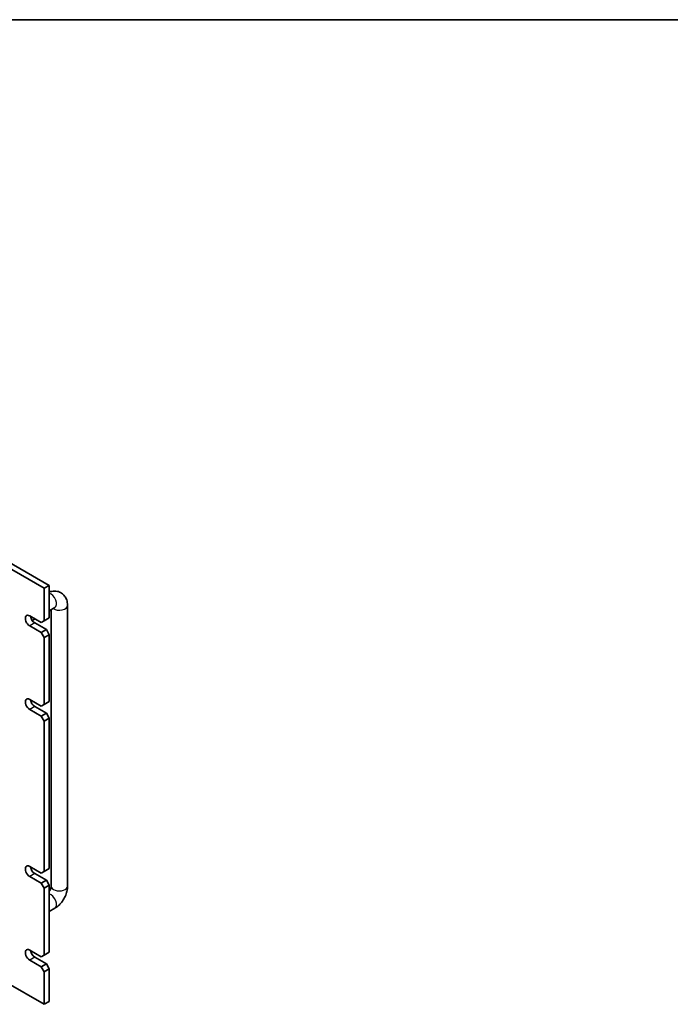
# Model space of a CAD drawing. Units: millimetres. Extents: x 80 to 10892, y 44 to 1590.
# Drawn here: x 669 to 987, y 1108 to 1590 of the extents above; entities that cross this region are included whole.
import ezdxf

# ---------------------------------------------------------------- set-up
doc = ezdxf.new("R2010")
doc.units = ezdxf.units.MM
doc.header["$LTSCALE"] = 5.5
for name, color, linetype, lineweight in [('Border (ISO)', 7, 'Continuous', 35), ('Visible (ISO)', 7, 'Continuous', 35), ('Visible Narrow (ISO)', 7, 'Continuous', 25)]:
    doc.layers.add(name, color=color, linetype=linetype, lineweight=lineweight)

# ---------------------------------------------------------------- blocks, each defined once
blk = doc.blocks.new('図面枠 tk図枠')
at = {"layer": 'Border (ISO)'}
blk.add_line((14.5, 289), (405.5, 289), dxfattribs=at)

msp = doc.modelspace()

# ---------------------------------------------------------------- linework, layer by layer
at = {"layer": 'Visible (ISO)'}
for p, q in [((680.703, 1311.5991), (341.2918, 1507.5582)), ((343.7667, 1508.9871), (683.1779, 1313.0279)), ((683.1779, 1313.0279), (680.703, 1311.5991)), ((680.703, 1295.6774), (680.703, 1311.5991)), ((683.1779, 1313.0279), (683.1779, 1297.1062)), ((683.1779, 1300.6524), (685.885, 1302.2154)), ((684.1277, 1301.2007), (684.1277, 1166.0585)), ((692.1277, 1303.23), (692.1277, 1166.0585)), ((673.632, 1298.1269), (679.2888, 1294.8609)), ((674.8572, 1295.8484), (676.2178, 1296.634)), ((676.1068, 1294.6567), (681.7637, 1291.3908)), ((680.703, 1295.6774), (679.2888, 1294.8609)), ((683.1779, 1297.1062), (680.703, 1295.6774)), ((679.2888, 1289.9619), (673.632, 1293.2279)), ((681.7637, 1291.3908), (679.2888, 1289.9619)), ((679.2888, 1289.9619), (680.703, 1287.5124)), ((683.1779, 1288.9413), (681.7637, 1291.3908)), ((680.703, 1287.5124), (683.1779, 1288.9413)), ((680.703, 1254.8525), (680.703, 1287.5124)), ((683.1779, 1288.9413), (683.1779, 1256.2814)), ((673.632, 1257.302), (679.2888, 1254.036)), ((683.1779, 1256.2814), (680.703, 1254.8525)), ((679.2888, 1249.1371), (673.632, 1252.4031)), ((676.1068, 1253.8319), (681.7637, 1250.5659)), ((680.703, 1254.8525), (679.2888, 1254.036)), ((681.7637, 1250.5659), (679.2888, 1249.1371)), ((679.2888, 1249.1371), (680.703, 1246.6876)), ((680.703, 1246.6876), (683.1779, 1248.1164)), ((680.703, 1173.2029), (680.703, 1246.6876)), ((683.1779, 1248.1164), (681.7637, 1250.5659)), ((683.1779, 1248.1164), (683.1779, 1174.6318)), ((673.632, 1175.6524), (679.2888, 1172.3864)), ((683.1779, 1174.6318), (680.703, 1173.2029)), ((679.2888, 1167.4874), (673.632, 1170.7534)), ((676.1068, 1172.1823), (681.7637, 1168.9163)), ((680.703, 1173.2029), (679.2888, 1172.3864)), ((681.7637, 1168.9163), (679.2888, 1167.4874)), ((679.2888, 1167.4874), (680.703, 1165.0379)), ((680.703, 1165.0379), (683.1779, 1166.4668)), ((680.703, 1132.3781), (680.703, 1165.0379)), ((683.1779, 1166.4668), (681.7637, 1168.9163)), ((683.1779, 1166.4668), (683.1779, 1133.8069)), ((685.885, 1155.246), (683.1779, 1153.683)), ((673.632, 1134.8275), (679.2888, 1131.5616)), ((676.1068, 1131.3574), (681.7637, 1128.0914)), ((680.703, 1132.3781), (679.2888, 1131.5616)), ((683.1779, 1133.8069), (680.703, 1132.3781)), ((679.2888, 1126.6626), (673.632, 1129.9286)), ((681.7637, 1128.0914), (679.2888, 1126.6626)), ((679.2888, 1126.6626), (680.703, 1124.2131)), ((683.1779, 1125.642), (681.7637, 1128.0914)), ((680.703, 1124.2131), (683.1779, 1125.642)), ((680.703, 1108.2914), (680.703, 1124.2131)), ((683.1779, 1125.642), (683.1779, 1109.7203)), ((661.9647, 1119.11), (680.703, 1108.2914)), ((683.1779, 1109.7203), (680.703, 1108.2914))]:
    msp.add_line(p, q, dxfattribs=at)
for centre, major_axis, start_param, end_param in [((673.632, 1295.6774), (-1.5, 2.5981), 5.49778714, 8.6393798), ((676.1068, 1297.1062), (1.5, -2.5981), 4.0944389, 5.49778714), ((673.632, 1254.8525), (-1.5, 2.5981), 5.49778714, 8.6393798), ((676.1068, 1256.2814), (1.5, -2.5981), 4.0944389, 5.49778714), ((673.632, 1173.2029), (-1.5, 2.5981), 5.49778714, 8.6393798), ((676.1068, 1174.6318), (1.5, -2.5981), 4.0944389, 5.49778714), ((673.632, 1132.3781), (-1.5, 2.5981), 5.49778714, 8.6393798), ((676.1068, 1133.8069), (1.5, -2.5981), 4.0944389, 5.49778714)]:
    msp.add_ellipse(centre, major_axis=major_axis, ratio=0.57735027, start_param=start_param, end_param=end_param, dxfattribs=at)
for points, knots in [([(683.1779, 1309.7609), (683.5677, 1309.909), (683.976, 1310.0309), (685.2567, 1310.2898), (686.198, 1310.3195), (687.8635, 1309.9552), (688.5766, 1309.6598), (689.7951, 1308.8504), (690.3065, 1308.3555), (691.1633, 1307.2159), (691.486, 1306.5648), (691.9851, 1305.0906), (692.1057, 1304.2656), (692.1268, 1303.3817), (692.1277, 1303.3058), (692.1277, 1303.23)], [1.73994923, 1.73994923, 1.73994923, 1.73994923, 1.88495559, 1.88495559, 2.17439585, 2.17439585, 2.39243585, 2.39243585, 2.59723959, 2.59723959, 2.82554646, 2.82554646, 3.1143972, 3.1143972, 3.14159265, 3.14159265, 3.14159265, 3.14159265]), ([(685.885, 1302.2154), (685.957, 1302.2569), (686.0064, 1302.2776), (686.0254, 1302.2847), (686.0272, 1302.2853), (686.0272, 1302.2853)], [1.570796327, 1.570796327, 1.570796327, 1.570796327, 1.744639417, 1.744639417, 1.783449002, 1.783449002, 1.783449002, 1.783449002]), ([(684.1277, 1166.0585), (684.1277, 1165.9754), (684.121, 1165.8624), (684.0821, 1165.5839), (684.048, 1165.4153), (683.9433, 1165.0341), (683.8698, 1164.819), (683.6815, 1164.366), (683.5644, 1164.1275), (683.3524, 1163.7572), (683.267, 1163.6204), (683.1779, 1163.489)], [3.141592654, 3.141592654, 3.141592654, 3.141592654, 3.315435744, 3.315435744, 3.502072585, 3.502072585, 3.704868951, 3.704868951, 3.920725114, 3.920725114, 4.051680976, 4.051680976, 4.051680976, 4.051680976]), ([(692.1277, 1166.0585), (692.1277, 1165.1828), (692.011, 1164.3234), (691.6045, 1162.644), (691.3134, 1161.824), (690.5851, 1160.2459), (690.1476, 1159.4882), (689.1451, 1158.0684), (688.5805, 1157.4063), (687.3294, 1156.2146), (686.6435, 1155.6839), (685.885, 1155.246)], [3.14159265, 3.14159265, 3.14159265, 3.14159265, 3.45575192, 3.45575192, 3.76991118, 3.76991118, 4.08407045, 4.08407045, 4.39822972, 4.39822972, 4.71238898, 4.71238898, 4.71238898, 4.71238898])]:
    msp.add_open_spline(points, degree=3, knots=knots, dxfattribs=at)
at = {"layer": 'Visible Narrow (ISO)'}
for p, q in [((676.1068, 1294.6567), (673.632, 1293.2279)), ((676.1068, 1253.8319), (673.632, 1252.4031)), ((676.1068, 1172.1823), (673.632, 1170.7534)), ((676.1068, 1131.3574), (673.632, 1129.9286))]:
    msp.add_line(p, q, dxfattribs=at)
for centre, major_axis, start_param, end_param in [((683.885, 1305.6795), (2, -3.4641), 0, 2.60887475), ((688.1277, 1303.23), (4, 0), 3.84109881, 6.28318531), ((688.1277, 1166.0585), (4, 0), 3.14159265, 6.28318531), ((683.885, 1158.7101), (2, -3.4641), 0, 2.60887475)]:
    msp.add_ellipse(centre, major_axis=major_axis, ratio=0.57735027, start_param=start_param, end_param=end_param, dxfattribs=at)

# ---------------------------------------------------------------- block references
at = {"xscale": 5.5, "yscale": 5.5, "zscale": 5.5}
msp.add_blockref('図面枠 tk図枠', (0, 0), dxfattribs=at)

doc.saveas('drawing.dxf')
